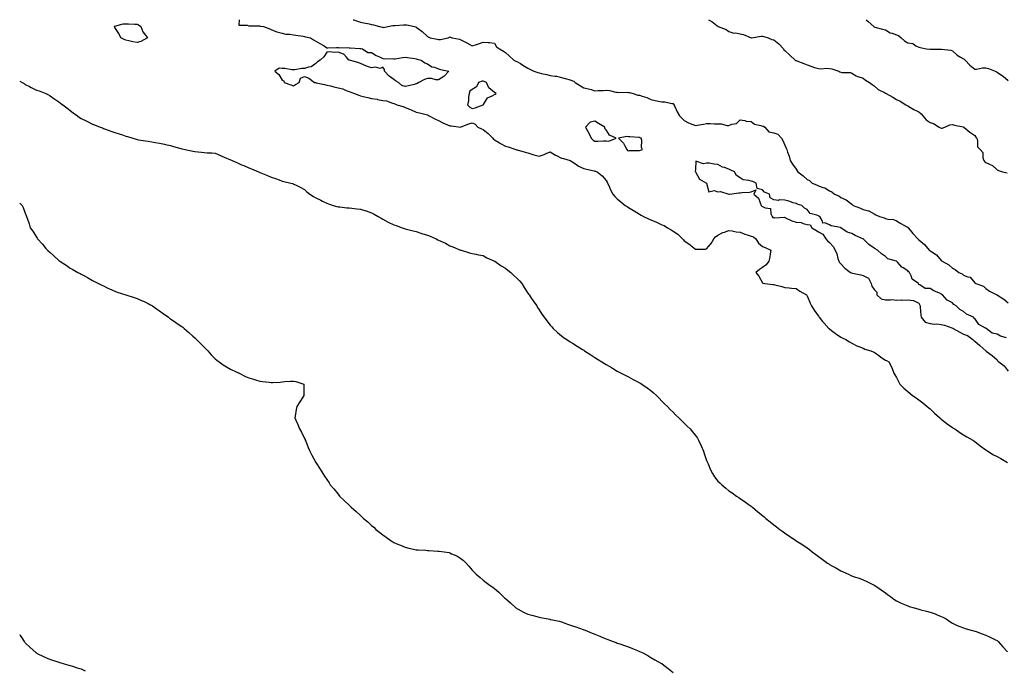
# Model space of a CAD drawing. Units: inches. Extents: x 865523 to 868163, y 7332218 to 7334858.
# Drawn here: x 865523 to 866405, y 7334277 to 7334858 of the extents above; entities that cross this region are included whole.
import ezdxf

# ---------------------------------------------------------------- set-up
doc = ezdxf.new("R2010")
doc.units = ezdxf.units.IN
doc.header["$MEASUREMENT"] = 0
doc.layers.add('Contour_86557332', color=7, linetype='Continuous', true_color=0xbf90e3)

msp = doc.modelspace()

# ---------------------------------------------------------------- linework, layer by layer
at = {"layer": 'Contour_86557332'}
for points in [[(865628.05, 7334837.72, 3394), (865624.42, 7334838.29, 3394), (865620.76, 7334839.21, 3394), (865618.05, 7334839.7, 3394), (865616.47, 7334840.34, 3394), (865613.6, 7334841.92, 3394), (865611.71, 7334845.58, 3394), (865608.05, 7334851.06, 3394), (865607.79, 7334851.67, 3394), (865607.65, 7334851.92, 3394), (865607.88, 7334852.09, 3394), (865608.05, 7334852.15, 3394), (865608.28, 7334852.15, 3394), (865615.78, 7334854.19, 3394), (865618.05, 7334854.21, 3394), (865620.37, 7334854.24, 3394), (865626.09, 7334853.88, 3394), (865628.05, 7334853.89, 3394), (865629.43, 7334853.3, 3394), (865631.33, 7334851.92, 3394), (865633.27, 7334847.14, 3394), (865635.78, 7334844.19, 3394), (865637.55, 7334841.92, 3394), (865631.42, 7334838.55, 3394)], [(865938.05, 7334781.82, 3394), (865938.08, 7334781.89, 3394), (865938.11, 7334781.92, 3394), (865938.27, 7334782.14, 3394), (865941.78, 7334788.19, 3394), (865946.02, 7334789.89, 3394), (865948.05, 7334791.11, 3394), (865948.67, 7334791.3, 3394), (865949.66, 7334791.92, 3394), (865948.61, 7334792.48, 3394), (865948.05, 7334792.96, 3394), (865943.06, 7334796.93, 3394), (865940.91, 7334801.92, 3394), (865938.89, 7334802.76, 3394), (865938.05, 7334803.03, 3394), (865937.02, 7334802.95, 3394), (865933.91, 7334801.92, 3394), (865931.89, 7334798.08, 3394), (865928.05, 7334795.67, 3394), (865925.97, 7334794, 3394), (865925.51, 7334791.92, 3394), (865924.9, 7334788.77, 3394), (865924.88, 7334785.09, 3394), (865923.89, 7334781.92, 3394), (865925.9, 7334779.78, 3394), (865928.05, 7334778.63, 3394), (865930.79, 7334779.19, 3394), (865937.92, 7334781.79, 3394)], [(866048.05, 7334749.64, 3394), (866050.49, 7334749.48, 3394), (866056.97, 7334751.92, 3394), (866050.96, 7334754.83, 3394), (866048.05, 7334759.5, 3394), (866046.85, 7334760.72, 3394), (866046.81, 7334761.92, 3394), (866041.22, 7334765.08, 3394), (866038.05, 7334767.33, 3394), (866033.76, 7334766.21, 3394), (866029.65, 7334761.92, 3394), (866031.4, 7334758.57, 3394), (866032.59, 7334756.46, 3394), (866034.58, 7334751.92, 3394), (866036.52, 7334750.39, 3394), (866038.05, 7334749.33, 3394), (866040.54, 7334749.42, 3394), (866045.68, 7334749.55, 3394)], [(866078.05, 7334741.09, 3394), (866078.78, 7334741.19, 3394), (866080.57, 7334741.92, 3394), (866079.72, 7334743.59, 3394), (866079.91, 7334750.06, 3394), (866079.45, 7334751.92, 3394), (866078.48, 7334752.35, 3394), (866078.05, 7334752.58, 3394), (866077.34, 7334752.63, 3394), (866069.33, 7334753.2, 3394), (866068.05, 7334753.29, 3394), (866066.52, 7334753.45, 3394), (866059.18, 7334751.92, 3394), (866063.72, 7334747.59, 3394), (866064.74, 7334745.23, 3394), (866066.59, 7334741.92, 3394), (866067.26, 7334741.13, 3394), (866068.05, 7334740.8, 3394), (866068.86, 7334741.11, 3394), (866077.01, 7334740.88, 3394)]]:
    msp.add_polyline3d(points, close=True, dxfattribs=at)
for points in [[(865719.44, 7334858, 3394), (865719.3, 7334853.17, 3394), (865726.8, 7334853.17, 3394), (865728.05, 7334852.54, 3394), (865728.62, 7334852.5, 3394), (865737.55, 7334852.42, 3394), (865738.05, 7334852.39, 3394), (865738.43, 7334852.3, 3394), (865741.19, 7334851.92, 3394), (865746.11, 7334849.99, 3394), (865748.05, 7334849.29, 3394), (865752.4, 7334847.57, 3394), (865753.24, 7334847.11, 3394), (865758.05, 7334845.97, 3394), (865761.33, 7334845.2, 3394), (865764.82, 7334845.15, 3394), (865768.05, 7334844.62, 3394), (865770.26, 7334844.13, 3394), (865776.67, 7334843.31, 3394), (865778.05, 7334843.04, 3394), (865778.95, 7334842.82, 3394), (865783.37, 7334841.92, 3394), (865786.11, 7334839.98, 3394), (865788.05, 7334838.91, 3394), (865792.46, 7334836.32, 3394), (865795.46, 7334834.51, 3394), (865798.05, 7334832.95, 3394), (865798.93, 7334832.8, 3394), (865806.71, 7334833.26, 3394), (865808.05, 7334833.11, 3394), (865809.12, 7334832.99, 3394), (865816.94, 7334833.03, 3394), (865818.05, 7334832.93, 3394), (865818.83, 7334832.7, 3394), (865827.65, 7334832.32, 3394), (865828.05, 7334832.24, 3394), (865828.31, 7334832.17, 3394), (865829.92, 7334831.92, 3394), (865834.69, 7334828.56, 3394), (865838.05, 7334828.65, 3394), (865842.1, 7334825.97, 3394), (865845.27, 7334824.69, 3394), (865848.05, 7334823.35, 3394), (865849.19, 7334823.06, 3394), (865856.79, 7334823.18, 3394), (865858.05, 7334822.97, 3394), (865859.2, 7334823.08, 3394), (865865.76, 7334824.21, 3394), (865868.05, 7334824.38, 3394), (865870.19, 7334824.05, 3394), (865876.82, 7334823.16, 3394), (865878.05, 7334822.97, 3394), (865878.84, 7334822.71, 3394), (865882.58, 7334821.92, 3394), (865885.68, 7334819.55, 3394), (865888.05, 7334818.51, 3394), (865892.09, 7334815.96, 3394), (865894.5, 7334815.47, 3394), (865898.05, 7334814.16, 3394), (865899.69, 7334813.57, 3394), (865907.17, 7334811.92, 3394), (865902.7, 7334807.27, 3394), (865898.05, 7334804.34, 3394), (865895.71, 7334804.26, 3394), (865891.66, 7334805.53, 3394), (865888.05, 7334805.48, 3394), (865885.42, 7334804.55, 3394), (865880.3, 7334801.92, 3394), (865879, 7334800.97, 3394), (865878.05, 7334800.55, 3394), (865876.24, 7334800.11, 3394), (865871.06, 7334798.91, 3394), (865868.05, 7334798.15, 3394), (865865.19, 7334799.06, 3394), (865862.1, 7334801.92, 3394), (865859.53, 7334803.4, 3394), (865858.05, 7334804.47, 3394), (865853.74, 7334807.6, 3394), (865849.7, 7334811.92, 3394), (865849.72, 7334813.59, 3394), (865848.05, 7334815.46, 3394), (865845.68, 7334814.29, 3394), (865841.56, 7334815.43, 3394), (865838.05, 7334814.89, 3394), (865833.53, 7334816.44, 3394), (865832.76, 7334816.63, 3394), (865828.05, 7334818.82, 3394), (865825.73, 7334819.6, 3394), (865818.22, 7334821.75, 3394), (865818.05, 7334821.8, 3394), (865817.96, 7334821.83, 3394), (865817.8, 7334821.92, 3394), (865815.55, 7334824.42, 3394), (865813.32, 7334827.19, 3394), (865812.77, 7334827.2, 3394), (865808.05, 7334828.93, 3394), (865804.77, 7334828.64, 3394), (865800.68, 7334829.29, 3394), (865798.05, 7334828.86, 3394), (865795.26, 7334824.71, 3394), (865792.07, 7334821.92, 3394), (865789.57, 7334820.4, 3394), (865788.05, 7334818.81, 3394), (865784.11, 7334815.86, 3394), (865781.67, 7334815.53, 3394), (865778.05, 7334814.24, 3394), (865775.75, 7334814.21, 3394), (865769.31, 7334813.18, 3394), (865768.05, 7334813.17, 3394), (865766.8, 7334813.17, 3394), (865760.37, 7334814.24, 3394), (865758.05, 7334814.26, 3394), (865755.41, 7334814.57, 3394), (865751.29, 7334811.92, 3394), (865755.09, 7334808.97, 3394), (865758.05, 7334803.85, 3394), (865759.5, 7334803.37, 3394), (865759.69, 7334801.92, 3394), (865765.73, 7334799.6, 3394), (865768.05, 7334798.85, 3394), (865769.99, 7334799.98, 3394), (865773.27, 7334801.92, 3394), (865774.28, 7334805.69, 3394), (865778.05, 7334807.28, 3394), (865781.89, 7334805.76, 3394), (865786.91, 7334801.92, 3394), (865787.83, 7334801.7, 3394), (865788.05, 7334801.69, 3394), (865788.35, 7334801.62, 3394), (865796.04, 7334799.91, 3394), (865798.05, 7334799.45, 3394), (865801.25, 7334798.72, 3394), (865804.19, 7334798.06, 3394), (865808.05, 7334797.18, 3394), (865812.27, 7334796.14, 3394), (865815.25, 7334794.72, 3394), (865818.05, 7334793.71, 3394), (865819.45, 7334793.32, 3394), (865822.78, 7334791.92, 3394), (865826.58, 7334790.46, 3394), (865828.05, 7334789.96, 3394), (865830.59, 7334789.38, 3394), (865834.55, 7334788.42, 3394), (865838.05, 7334787.65, 3394), (865842.93, 7334786.8, 3394), (865843.25, 7334786.72, 3394), (865848.05, 7334785.75, 3394), (865851.49, 7334785.36, 3394), (865856.67, 7334783.3, 3394), (865858.05, 7334783.02, 3394), (865858.96, 7334782.83, 3394), (865860.67, 7334781.92, 3394), (865866.36, 7334780.23, 3394), (865868.05, 7334779.59, 3394), (865871.95, 7334778.01, 3394), (865873.54, 7334777.41, 3394), (865878.05, 7334775.43, 3394), (865880.89, 7334774.76, 3394), (865886.84, 7334773.13, 3394), (865888.05, 7334772.83, 3394), (865888.71, 7334772.58, 3394), (865889.6, 7334771.92, 3394), (865895.23, 7334769.1, 3394), (865898.05, 7334767.72, 3394), (865901.74, 7334765.61, 3394), (865905.89, 7334764.08, 3394), (865908.05, 7334763.13, 3394), (865909.34, 7334763.21, 3394), (865917.98, 7334761.99, 3394), (865918.05, 7334762, 3394), (865918.17, 7334762.04, 3394), (865925.18, 7334764.79, 3394), (865928.05, 7334765.67, 3394), (865930.72, 7334764.59, 3394), (865933.26, 7334761.92, 3394), (865936.37, 7334760.24, 3394), (865938.05, 7334759.65, 3394), (865942.47, 7334756.34, 3394), (865946.47, 7334751.92, 3394), (865947.17, 7334751.04, 3394), (865948.05, 7334750.43, 3394), (865951.55, 7334748.41, 3394), (865953.42, 7334747.29, 3394), (865958.05, 7334744.98, 3394), (865960.44, 7334744.31, 3394), (865967.35, 7334741.92, 3394), (865967.82, 7334741.69, 3394), (865968.05, 7334741.58, 3394), (865968.51, 7334741.46, 3394), (865975.59, 7334739.46, 3394), (865978.05, 7334738.8, 3394), (865982.42, 7334737.55, 3394), (865983.37, 7334737.24, 3394), (865988.05, 7334736.03, 3394), (865992.65, 7334737.32, 3394), (865994.31, 7334738.18, 3394), (865998.05, 7334739.71, 3394), (866002.86, 7334736.73, 3394), (866003.52, 7334736.45, 3394), (866008.05, 7334734.25, 3394), (866009.92, 7334733.79, 3394), (866015.94, 7334731.92, 3394), (866017.36, 7334731.23, 3394), (866018.05, 7334730.89, 3394), (866021.83, 7334728.14, 3394), (866023.19, 7334727.06, 3394), (866028.05, 7334724.95, 3394), (866030.54, 7334724.41, 3394), (866037.23, 7334722.74, 3394), (866038.05, 7334722.55, 3394), (866038.59, 7334722.46, 3394), (866040.04, 7334721.92, 3394), (866044.55, 7334718.42, 3394), (866048.05, 7334714.16, 3394), (866048.93, 7334712.79, 3394), (866049.29, 7334711.92, 3394), (866050.38, 7334709.59, 3394), (866052.07, 7334705.94, 3394), (866053.98, 7334701.92, 3394), (866055.9, 7334699.77, 3394), (866058.05, 7334697.75, 3394), (866061.16, 7334695.03, 3394), (866065.2, 7334691.92, 3394), (866066.89, 7334690.76, 3394), (866068.05, 7334690.08, 3394), (866072.68, 7334687.29, 3394), (866073.14, 7334687.01, 3394), (866078.05, 7334684.02, 3394), (866079.39, 7334683.26, 3394), (866081.46, 7334681.92, 3394), (866086.07, 7334679.94, 3394), (866088.05, 7334679.03, 3394), (866093.04, 7334676.91, 3394), (866093.09, 7334676.88, 3394), (866098.05, 7334674.54, 3394), (866099.94, 7334673.81, 3394), (866103.09, 7334671.92, 3394), (866106.27, 7334670.14, 3394), (866108.05, 7334668.72, 3394), (866112.2, 7334666.08, 3394), (866116.48, 7334661.92, 3394), (866117.28, 7334661.15, 3394), (866118.05, 7334660.34, 3394), (866123.01, 7334656.88, 3394), (866123.55, 7334656.42, 3394), (866128.05, 7334652.7, 3394), (866128.91, 7334652.78, 3394), (866137.12, 7334652.85, 3394), (866138.05, 7334652.96, 3394), (866142.1, 7334657.87, 3394), (866144.58, 7334661.92, 3394), (866146.11, 7334663.86, 3394), (866148.05, 7334665.12, 3394), (866152.42, 7334667.55, 3394), (866154.04, 7334667.91, 3394), (866158.05, 7334669.34, 3394), (866160.9, 7334669.07, 3394), (866164.38, 7334668.25, 3394), (866168.05, 7334668, 3394), (866172.27, 7334666.14, 3394), (866174.26, 7334665.71, 3394), (866178.05, 7334664.49, 3394), (866180.03, 7334663.9, 3394), (866182.17, 7334661.92, 3394), (866184.32, 7334658.19, 3394), (866188.05, 7334655.06, 3394), (866190.44, 7334654.31, 3394), (866195.38, 7334651.92, 3394), (866194.82, 7334648.69, 3394), (866194.48, 7334645.49, 3394), (866193.7, 7334641.92, 3394), (866191.28, 7334638.69, 3394), (866188.05, 7334636.34, 3394), (866185.3, 7334634.67, 3394), (866182, 7334631.92, 3394), (866184.62, 7334628.49, 3394), (866188.05, 7334622.57, 3394), (866188.44, 7334622.31, 3394), (866190.13, 7334621.92, 3394), (866197.4, 7334621.28, 3394), (866198.05, 7334621.17, 3394), (866199.06, 7334620.91, 3394), (866205.39, 7334619.26, 3394), (866208.05, 7334618.55, 3394), (866211.81, 7334618.16, 3394), (866214.12, 7334617.99, 3394), (866218.05, 7334617.5, 3394), (866221.33, 7334615.2, 3394), (866227.4, 7334611.92, 3394), (866227.71, 7334611.58, 3394), (866228.05, 7334611.1, 3394), (866230.63, 7334604.5, 3394), (866231.98, 7334601.92, 3394), (866234.28, 7334598.15, 3394), (866238.05, 7334592.9, 3394), (866238.46, 7334592.33, 3394), (866238.88, 7334591.92, 3394), (866241.91, 7334588.06, 3394), (866242.9, 7334586.77, 3394), (866247.52, 7334581.92, 3394), (866247.81, 7334581.68, 3394), (866248.05, 7334581.49, 3394), (866249.85, 7334580.12, 3394), (866253.47, 7334577.34, 3394), (866258.05, 7334574.14, 3394), (866259.42, 7334573.29, 3394), (866262.72, 7334571.92, 3394), (866265.94, 7334569.81, 3394), (866268.05, 7334568.8, 3394), (866272.46, 7334566.32, 3394), (866274.28, 7334565.69, 3394), (866278.05, 7334564.08, 3394), (866279.54, 7334563.41, 3394), (866285.08, 7334561.92, 3394), (866287.08, 7334560.95, 3394), (866288.05, 7334560.56, 3394), (866293.01, 7334556.89, 3394), (866293.22, 7334556.75, 3394), (866298.05, 7334553.56, 3394), (866299.19, 7334553.06, 3394), (866301.04, 7334551.92, 3394), (866303.58, 7334547.45, 3394), (866304.03, 7334545.94, 3394), (866305.68, 7334541.92, 3394), (866306.6, 7334540.47, 3394), (866308.05, 7334537.99, 3394), (866310.01, 7334533.88, 3394), (866311.12, 7334531.92, 3394), (866314.61, 7334528.48, 3394), (866318.05, 7334525.53, 3394), (866319.95, 7334523.82, 3394), (866322.41, 7334521.92, 3394), (866325.77, 7334519.64, 3394), (866328.05, 7334518.1, 3394), (866331.48, 7334515.35, 3394), (866335.48, 7334511.92, 3394), (866336.94, 7334510.81, 3394), (866338.05, 7334509.99, 3394), (866342.17, 7334506.04, 3394), (866346.68, 7334501.92, 3394), (866347.38, 7334501.25, 3394), (866348.05, 7334500.73, 3394), (866352.96, 7334496.83, 3394), (866353.53, 7334496.44, 3394), (866358.05, 7334493.21, 3394), (866358.85, 7334492.72, 3394), (866360.25, 7334491.92, 3394), (866364.84, 7334488.71, 3394), (866368.05, 7334486.69, 3394), (866371.02, 7334484.89, 3394), (866376.25, 7334481.92, 3394), (866377.28, 7334481.15, 3394), (866378.05, 7334480.64, 3394), (866383.05, 7334476.92, 3394), (866388.05, 7334473.36, 3394), (866388.85, 7334472.73, 3394), (866389.91, 7334471.92, 3394), (866394.98, 7334468.85, 3394), (866398.05, 7334467.25, 3394), (866401.48, 7334465.35, 3394), (866407.35, 7334461.92, 3394)], [(865821.53, 7334858, 3393), (865822.17, 7334857.8, 3393), (865823.57, 7334857.44, 3393), (865828.05, 7334855.84, 3393), (865831.21, 7334855.07, 3393), (865835.76, 7334854.21, 3393), (865838.05, 7334853.7, 3393), (865839.63, 7334853.5, 3393), (865845.18, 7334851.92, 3393), (865847.5, 7334851.37, 3393), (865848.05, 7334851.23, 3393), (865848.84, 7334851.13, 3393), (865852.61, 7334851.92, 3393), (865857.21, 7334852.76, 3393), (865858.05, 7334852.8, 3393), (865859.03, 7334852.9, 3393), (865866.62, 7334853.35, 3393), (865868.05, 7334853.51, 3393), (865869.52, 7334853.39, 3393), (865876.41, 7334851.92, 3393), (865877.69, 7334851.56, 3393), (865878.05, 7334851.42, 3393), (865880.15, 7334849.82, 3393), (865883.49, 7334847.36, 3393), (865888.05, 7334843, 3393), (865888.72, 7334842.59, 3393), (865890.55, 7334841.92, 3393), (865896.82, 7334840.69, 3393), (865898.05, 7334840.31, 3393), (865899.63, 7334840.34, 3393), (865906.65, 7334841.92, 3393), (865907.67, 7334842.3, 3393), (865908.05, 7334842.74, 3393), (865908.55, 7334842.42, 3393), (865910.26, 7334841.92, 3393), (865916.68, 7334840.55, 3393), (865918.05, 7334839.89, 3393), (865922.16, 7334837.81, 3393), (865923.36, 7334837.23, 3393), (865928.05, 7334834.65, 3393), (865932.04, 7334835.9, 3393), (865933.65, 7334836.32, 3393), (865938.05, 7334837.99, 3393), (865942.44, 7334837.54, 3393), (865943.7, 7334837.56, 3393), (865948.05, 7334836.96, 3393), (865949.97, 7334833.84, 3393), (865952.7, 7334831.92, 3393), (865956.11, 7334829.98, 3393), (865958.05, 7334828.76, 3393), (865961.59, 7334825.46, 3393), (865965.5, 7334821.92, 3393), (865967.15, 7334821.02, 3393), (865968.05, 7334820.55, 3393), (865971.25, 7334818.72, 3393), (865973.56, 7334817.43, 3393), (865978.05, 7334814.69, 3393), (865979.88, 7334813.75, 3393), (865983.18, 7334811.92, 3393), (865986.89, 7334810.75, 3393), (865988.05, 7334810.39, 3393), (865990.04, 7334809.93, 3393), (865995.1, 7334808.97, 3393), (865998.05, 7334808.2, 3393), (866002.5, 7334807.47, 3393), (866003.6, 7334807.47, 3393), (866008.05, 7334806.37, 3393), (866011.45, 7334805.32, 3393), (866015.86, 7334804.12, 3393), (866018.05, 7334803.47, 3393), (866019.09, 7334802.96, 3393), (866020.19, 7334801.92, 3393), (866024.97, 7334798.84, 3393), (866028.05, 7334797.1, 3393), (866032.28, 7334796.15, 3393), (866034.55, 7334795.43, 3393), (866038.05, 7334794.5, 3393), (866040.82, 7334794.69, 3393), (866045.28, 7334794.69, 3393), (866048.05, 7334794.91, 3393), (866050.93, 7334794.8, 3393), (866056.8, 7334793.17, 3393), (866058.05, 7334793.09, 3393), (866059.01, 7334792.88, 3393), (866066.77, 7334793.2, 3393), (866068.05, 7334793.01, 3393), (866069.05, 7334792.92, 3393), (866072.12, 7334791.92, 3393), (866076.58, 7334790.45, 3393), (866078.05, 7334790.45, 3393), (866080.43, 7334789.54, 3393), (866084.46, 7334788.33, 3393), (866088.05, 7334786.55, 3393), (866091.83, 7334785.69, 3393), (866094.79, 7334785.18, 3393), (866098.05, 7334784.51, 3393), (866100.63, 7334784.5, 3393), (866106.98, 7334782.98, 3393), (866108.05, 7334782.98, 3393), (866108.59, 7334782.46, 3393), (866108.79, 7334781.92, 3393), (866109.49, 7334780.48, 3393), (866111.74, 7334775.61, 3393), (866113.72, 7334771.92, 3393), (866115.93, 7334769.81, 3393), (866118.05, 7334767.77, 3393), (866121.77, 7334765.64, 3393), (866125.58, 7334764.39, 3393), (866128.05, 7334763.36, 3393), (866129.79, 7334763.66, 3393), (866135.35, 7334764.62, 3393), (866138.05, 7334765.08, 3393), (866141.27, 7334765.14, 3393), (866145.08, 7334764.88, 3393), (866148.05, 7334764.95, 3393), (866151.05, 7334764.92, 3393), (866156.48, 7334763.49, 3393), (866158.05, 7334763.46, 3393), (866160.66, 7334764.53, 3393), (866164.78, 7334765.19, 3393), (866168.05, 7334768.43, 3393), (866172.1, 7334767.87, 3393), (866173.45, 7334767.32, 3393), (866178.05, 7334766.94, 3393), (866180.78, 7334764.65, 3393), (866186.62, 7334763.36, 3393), (866188.05, 7334762.76, 3393), (866188.84, 7334762.71, 3393), (866190.06, 7334761.92, 3393), (866193.86, 7334757.74, 3393), (866198.05, 7334756.95, 3393), (866201.82, 7334755.69, 3393), (866205.06, 7334751.92, 3393), (866206.2, 7334750.07, 3393), (866208.05, 7334745.92, 3393), (866209.16, 7334743.03, 3393), (866209.74, 7334741.92, 3393), (866210.46, 7334739.51, 3393), (866212, 7334735.87, 3393), (866212.84, 7334731.92, 3393), (866214.82, 7334728.69, 3393), (866218.05, 7334724.38, 3393), (866219.1, 7334722.96, 3393), (866219.72, 7334721.92, 3393), (866224.42, 7334718.29, 3393), (866228.05, 7334715.18, 3393), (866230.2, 7334714.07, 3393), (866232.55, 7334711.92, 3393), (866236.49, 7334710.36, 3393), (866238.05, 7334709.48, 3393), (866241.96, 7334708.01, 3393), (866243.78, 7334707.65, 3393), (866248.05, 7334704.78, 3393), (866250.23, 7334704.1, 3393), (866252.37, 7334701.92, 3393), (866256.45, 7334700.32, 3393), (866258.05, 7334699.04, 3393), (866263.02, 7334696.95, 3393), (866263.07, 7334696.94, 3393), (866268.05, 7334692.97, 3393), (866268.64, 7334692.51, 3393), (866269.16, 7334691.92, 3393), (866275.67, 7334689.54, 3393), (866278.05, 7334688.33, 3393), (866282.96, 7334687.01, 3393), (866283.13, 7334687, 3393), (866288.05, 7334684.3, 3393), (866289.64, 7334683.51, 3393), (866292.75, 7334681.92, 3393), (866296.96, 7334680.83, 3393), (866298.05, 7334680.25, 3393), (866300.35, 7334679.62, 3393), (866305.35, 7334679.22, 3393), (866308.05, 7334677.96, 3393), (866311.83, 7334675.7, 3393), (866317.17, 7334672.79, 3393), (866318.05, 7334672.31, 3393), (866318.26, 7334672.13, 3393), (866318.48, 7334671.92, 3393), (866320.31, 7334669.65, 3393), (866322.75, 7334666.62, 3393), (866327, 7334661.92, 3393), (866327.65, 7334661.52, 3393), (866328.05, 7334661.02, 3393), (866332.99, 7334656.87, 3393), (866337.26, 7334651.92, 3393), (866337.76, 7334651.63, 3393), (866338.05, 7334651.37, 3393), (866339.73, 7334650.24, 3393), (866343.94, 7334647.81, 3393), (866348.05, 7334642.73, 3393), (866348.45, 7334642.32, 3393), (866348.77, 7334641.92, 3393), (866354.73, 7334638.6, 3393), (866358.05, 7334635.74, 3393), (866360.69, 7334634.56, 3393), (866363.81, 7334631.92, 3393), (866366.75, 7334630.63, 3393), (866368.05, 7334629.6, 3393), (866372.03, 7334627.94, 3393), (866373.83, 7334627.7, 3393), (866378.05, 7334622.57, 3393), (866378.4, 7334622.27, 3393), (866378.99, 7334621.92, 3393), (866385.82, 7334619.69, 3393), (866388.05, 7334617.44, 3393), (866391.37, 7334615.25, 3393), (866397.82, 7334611.92, 3393), (866398, 7334611.87, 3393), (866398.05, 7334611.83, 3393), (866398.31, 7334611.66, 3393), (866404.2, 7334608.07, 3393), (866408.05, 7334604.72, 3393)], [(866139.66, 7334858, 3392), (866142.58, 7334856.45, 3392), (866147.22, 7334852.76, 3392), (866148.05, 7334852.13, 3392), (866148.16, 7334852.03, 3392), (866148.33, 7334851.92, 3392), (866155.4, 7334849.27, 3392), (866158.05, 7334847.35, 3392), (866162.24, 7334846.11, 3392), (866163.81, 7334846.16, 3392), (866168.05, 7334845.41, 3392), (866171.02, 7334844.89, 3392), (866177.94, 7334841.92, 3392), (866178.01, 7334841.88, 3392), (866178.05, 7334841.87, 3392), (866178.1, 7334841.87, 3392), (866178.35, 7334841.92, 3392), (866186.72, 7334843.25, 3392), (866188.05, 7334843.18, 3392), (866189.18, 7334843.05, 3392), (866193.15, 7334841.92, 3392), (866196.55, 7334840.42, 3392), (866198.05, 7334840.05, 3392), (866202.58, 7334836.45, 3392), (866206.83, 7334831.92, 3392), (866207.25, 7334831.12, 3392), (866208.05, 7334830.53, 3392), (866212.47, 7334826.34, 3392), (866217.31, 7334821.92, 3392), (866217.71, 7334821.58, 3392), (866218.05, 7334821.45, 3392), (866218.83, 7334821.13, 3392), (866224.99, 7334818.86, 3392), (866228.05, 7334817.49, 3392), (866232.14, 7334816.01, 3392), (866234.59, 7334815.38, 3392), (866238.05, 7334814.31, 3392), (866240.3, 7334814.17, 3392), (866245.45, 7334814.52, 3392), (866248.05, 7334814.39, 3392), (866250.1, 7334813.97, 3392), (866256.33, 7334811.92, 3392), (866257.39, 7334811.26, 3392), (866258.05, 7334811.11, 3392), (866259.19, 7334810.78, 3392), (866266.95, 7334810.83, 3392), (866268.05, 7334810.07, 3392), (866272.05, 7334807.92, 3392), (866273.26, 7334807.13, 3392), (866278.05, 7334805.65, 3392), (866280.16, 7334804.03, 3392), (866283.86, 7334801.92, 3392), (866286.21, 7334800.08, 3392), (866288.05, 7334798.8, 3392), (866291.64, 7334795.51, 3392), (866297.16, 7334792.81, 3392), (866298.05, 7334792.29, 3392), (866298.31, 7334792.18, 3392), (866298.85, 7334791.92, 3392), (866304.76, 7334788.63, 3392), (866308.05, 7334786.67, 3392), (866311.35, 7334785.23, 3392), (866316.25, 7334781.92, 3392), (866317.45, 7334781.32, 3392), (866318.05, 7334780.87, 3392), (866320.48, 7334779.49, 3392), (866323.66, 7334777.54, 3392), (866328.05, 7334775.54, 3392), (866330.07, 7334773.94, 3392), (866331.58, 7334771.92, 3392), (866334.58, 7334768.44, 3392), (866338.05, 7334766, 3392), (866341.29, 7334765.16, 3392), (866346.09, 7334761.92, 3392), (866347.34, 7334761.21, 3392), (866348.05, 7334761.06, 3392), (866348.9, 7334761.07, 3392), (866351.16, 7334761.92, 3392), (866355.92, 7334764.05, 3392), (866358.05, 7334764.29, 3392), (866359.91, 7334763.78, 3392), (866367.85, 7334762.12, 3392), (866368.05, 7334762.07, 3392), (866368.14, 7334762.01, 3392), (866368.29, 7334761.92, 3392), (866373.57, 7334757.44, 3392), (866378.05, 7334754.45, 3392), (866379.12, 7334752.98, 3392), (866379.85, 7334751.92, 3392), (866380.68, 7334749.29, 3392), (866380.45, 7334744.32, 3392), (866382.89, 7334741.92, 3392), (866385.21, 7334739.08, 3392), (866385.46, 7334734.51, 3392), (866386.33, 7334731.92, 3392), (866387.1, 7334730.97, 3392), (866388.05, 7334730.41, 3392), (866391.23, 7334728.74, 3392), (866393.86, 7334727.73, 3392), (866398.05, 7334723.65, 3392), (866399.35, 7334723.22, 3392), (866402.97, 7334721.92, 3392), (866407.16, 7334721.03, 3392)], [(866280.76, 7334858, 3391), (866282.56, 7334856.43, 3391), (866287.66, 7334851.92, 3391), (866287.84, 7334851.71, 3391), (866288.05, 7334851.58, 3391), (866288.52, 7334851.45, 3391), (866295.59, 7334849.46, 3391), (866298.05, 7334848.81, 3391), (866302.37, 7334846.24, 3391), (866304.11, 7334845.86, 3391), (866308.05, 7334844.41, 3391), (866309.87, 7334843.74, 3391), (866312.26, 7334841.92, 3391), (866315.1, 7334838.97, 3391), (866318.05, 7334837.34, 3391), (866322.73, 7334836.6, 3391), (866325.24, 7334834.72, 3391), (866328.05, 7334833.36, 3391), (866329.13, 7334833, 3391), (866334.92, 7334831.92, 3391), (866337.82, 7334831.69, 3391), (866338.05, 7334831.66, 3391), (866338.32, 7334831.65, 3391), (866347.84, 7334831.71, 3391), (866348.05, 7334831.7, 3391), (866348.36, 7334831.61, 3391), (866356.79, 7334830.66, 3391), (866358.05, 7334830.1, 3391), (866362.43, 7334826.3, 3391), (866365.33, 7334824.64, 3391), (866368.05, 7334822.92, 3391), (866368.72, 7334822.59, 3391), (866369.39, 7334821.92, 3391), (866373.58, 7334817.45, 3391), (866378.05, 7334813.61, 3391), (866379.79, 7334813.66, 3391), (866385.1, 7334814.87, 3391), (866388.05, 7334814.93, 3391), (866390.48, 7334814.35, 3391), (866396.33, 7334811.92, 3391), (866397.49, 7334811.36, 3391), (866398.05, 7334811.22, 3391), (866400.28, 7334809.69, 3391), (866403.64, 7334807.51, 3391), (866408.05, 7334803.55, 3391)], [(865523, 7334803.09, 3395), (865525.23, 7334801.92, 3395), (865526.97, 7334800.84, 3395), (865528.05, 7334800.17, 3395), (865531.82, 7334798.15, 3395), (865533.39, 7334797.26, 3395), (865538.05, 7334795.12, 3395), (865540.44, 7334794.31, 3395), (865546.55, 7334791.92, 3395), (865547.56, 7334791.43, 3395), (865548.05, 7334791.18, 3395), (865550.21, 7334789.76, 3395), (865553.65, 7334787.52, 3395), (865558.05, 7334784.42, 3395), (865559.53, 7334783.39, 3395), (865561.69, 7334781.92, 3395), (865565.26, 7334779.13, 3395), (865568.05, 7334776.92, 3395), (865570.95, 7334774.83, 3395), (865574.89, 7334771.92, 3395), (865576.68, 7334770.55, 3395), (865578.05, 7334769.51, 3395), (865582.51, 7334767.46, 3395), (865583.26, 7334767.13, 3395), (865588.05, 7334764.68, 3395), (865590.06, 7334763.94, 3395), (865595.19, 7334761.92, 3395), (865597.27, 7334761.14, 3395), (865598.05, 7334760.79, 3395), (865599.8, 7334760.17, 3395), (865604.56, 7334758.43, 3395), (865608.05, 7334757.23, 3395), (865611.96, 7334755.83, 3395), (865615.03, 7334754.94, 3395), (865618.05, 7334753.96, 3395), (865619.52, 7334753.39, 3395), (865624.41, 7334751.92, 3395), (865627.17, 7334751.04, 3395), (865628.05, 7334750.76, 3395), (865629.4, 7334750.57, 3395), (865635.75, 7334749.62, 3395), (865638.05, 7334749.28, 3395), (865641.2, 7334748.77, 3395), (865644.26, 7334748.13, 3395), (865648.05, 7334747.63, 3395), (865652.72, 7334746.59, 3395), (865653.48, 7334746.49, 3395), (865658.05, 7334745.61, 3395), (865660.8, 7334744.66, 3395), (865667.26, 7334742.71, 3395), (865668.05, 7334742.46, 3395), (865668.51, 7334742.38, 3395), (865671.18, 7334741.92, 3395), (865676.85, 7334740.72, 3395), (865678.05, 7334740.47, 3395), (865679.74, 7334740.24, 3395), (865685.68, 7334739.55, 3395), (865688.05, 7334739.18, 3395), (865690.99, 7334738.99, 3395), (865694.98, 7334738.85, 3395), (865698.05, 7334738.61, 3395), (865702.69, 7334736.55, 3395), (865704.01, 7334735.96, 3395), (865708.05, 7334734.15, 3395), (865709.57, 7334733.44, 3395), (865713.15, 7334731.92, 3395), (865716.57, 7334730.44, 3395), (865718.05, 7334729.83, 3395), (865721.7, 7334728.27, 3395), (865723.58, 7334727.45, 3395), (865728.05, 7334725.59, 3395), (865730.69, 7334724.56, 3395), (865736.73, 7334721.92, 3395), (865737.68, 7334721.55, 3395), (865738.05, 7334721.41, 3395), (865738.93, 7334721.04, 3395), (865744.84, 7334718.71, 3395), (865748.05, 7334717.27, 3395), (865752.07, 7334715.94, 3395), (865755.27, 7334714.7, 3395), (865758.05, 7334713.71, 3395), (865759.52, 7334713.39, 3395), (865765.71, 7334711.92, 3395), (865767.47, 7334711.34, 3395), (865768.05, 7334711.02, 3395), (865769.81, 7334710.16, 3395), (865774.23, 7334708.1, 3395), (865778.05, 7334706.04, 3395), (865780.07, 7334703.94, 3395), (865782.62, 7334701.92, 3395), (865786.04, 7334699.91, 3395), (865788.05, 7334698.71, 3395), (865792.57, 7334696.44, 3395), (865794.23, 7334695.74, 3395), (865798.05, 7334694.01, 3395), (865799.53, 7334693.4, 3395), (865803.61, 7334691.92, 3395), (865806.96, 7334690.83, 3395), (865808.05, 7334690.51, 3395), (865809.5, 7334690.47, 3395), (865815.99, 7334689.86, 3395), (865818.05, 7334689.81, 3395), (865820.44, 7334689.53, 3395), (865824.98, 7334688.85, 3395), (865828.05, 7334688.53, 3395), (865833.03, 7334686.91, 3395), (865833.08, 7334686.89, 3395), (865838.05, 7334685.38, 3395), (865840.29, 7334684.16, 3395), (865844.05, 7334681.92, 3395), (865846.49, 7334680.36, 3395), (865848.05, 7334679.5, 3395), (865853.05, 7334676.92, 3395), (865858.05, 7334674.56, 3395), (865859.98, 7334673.85, 3395), (865865.45, 7334671.92, 3395), (865867.34, 7334671.21, 3395), (865868.05, 7334670.94, 3395), (865869.36, 7334670.61, 3395), (865875.35, 7334669.22, 3395), (865878.05, 7334668.47, 3395), (865882.98, 7334666.85, 3395), (865883.19, 7334666.78, 3395), (865888.05, 7334665.13, 3395), (865890.37, 7334664.24, 3395), (865895.79, 7334661.92, 3395), (865897.35, 7334661.22, 3395), (865898.05, 7334660.85, 3395), (865900.18, 7334659.79, 3395), (865904.14, 7334658.01, 3395), (865908.05, 7334655.66, 3395), (865910.86, 7334654.72, 3395), (865917.71, 7334651.92, 3395), (865917.95, 7334651.82, 3395), (865918.05, 7334651.76, 3395), (865918.27, 7334651.7, 3395), (865925.58, 7334649.45, 3395), (865928.05, 7334648.74, 3395), (865931.83, 7334648.14, 3395), (865933.74, 7334647.6, 3395), (865938.05, 7334647.05, 3395), (865941.22, 7334645.09, 3395), (865947.65, 7334642.32, 3395), (865948.05, 7334642.13, 3395), (865948.18, 7334642.05, 3395), (865948.42, 7334641.92, 3395), (865954.09, 7334637.96, 3395), (865958.05, 7334635.73, 3395), (865960.15, 7334634.02, 3395), (865962.84, 7334631.92, 3395), (865965.39, 7334629.26, 3395), (865968.05, 7334626.72, 3395), (865970.44, 7334624.31, 3395), (865972.48, 7334621.92, 3395), (865974.62, 7334618.49, 3395), (865978.05, 7334613.39, 3395), (865978.67, 7334612.54, 3395), (865979.12, 7334611.92, 3395), (865981.38, 7334608.59, 3395), (865982.73, 7334606.6, 3395), (865985.99, 7334601.92, 3395), (865986.74, 7334600.61, 3395), (865988.05, 7334598.43, 3395), (865990.62, 7334594.49, 3395), (865992.58, 7334591.92, 3395), (865994.82, 7334588.69, 3395), (865998.05, 7334584.63, 3395), (865999.32, 7334583.19, 3395), (866000.68, 7334581.92, 3395), (866004.38, 7334578.25, 3395), (866008.05, 7334575.32, 3395), (866009.96, 7334573.83, 3395), (866012.92, 7334571.92, 3395), (866015.91, 7334569.79, 3395), (866018.05, 7334568.54, 3395), (866022.08, 7334565.95, 3395), (866026.96, 7334563.01, 3395), (866028.05, 7334562.34, 3395), (866028.3, 7334562.17, 3395), (866028.67, 7334561.92, 3395), (866034.29, 7334558.17, 3395), (866038.05, 7334555.9, 3395), (866040.41, 7334554.28, 3395), (866044.07, 7334551.92, 3395), (866046.56, 7334550.44, 3395), (866048.05, 7334549.58, 3395), (866052.87, 7334546.74, 3395), (866053.72, 7334546.25, 3395), (866058.05, 7334543.74, 3395), (866059.23, 7334543.1, 3395), (866061.47, 7334541.92, 3395), (866065.82, 7334539.69, 3395), (866068.05, 7334538.47, 3395), (866072.35, 7334536.22, 3395), (866075.33, 7334534.64, 3395), (866078.05, 7334533.21, 3395), (866078.88, 7334532.75, 3395), (866080.16, 7334531.92, 3395), (866084.81, 7334528.68, 3395), (866088.05, 7334526.29, 3395), (866090.42, 7334524.29, 3395), (866093.03, 7334521.92, 3395), (866095.44, 7334519.31, 3395), (866098.05, 7334516.8, 3395), (866100.45, 7334514.32, 3395), (866103, 7334511.92, 3395), (866105.41, 7334509.28, 3395), (866108.05, 7334506.87, 3395), (866110.51, 7334504.39, 3395), (866113.17, 7334501.92, 3395), (866115.51, 7334499.38, 3395), (866118.05, 7334496.97, 3395), (866120.67, 7334494.54, 3395), (866123.34, 7334491.92, 3395), (866125.43, 7334489.3, 3395), (866128.05, 7334485.99, 3395), (866129.74, 7334483.61, 3395), (866130.81, 7334481.92, 3395), (866133.05, 7334476.92, 3395), (866135.25, 7334471.92, 3395), (866135.94, 7334469.81, 3395), (866138.05, 7334463.84, 3395), (866138.53, 7334462.4, 3395), (866138.72, 7334461.92, 3395), (866139.3, 7334460.67, 3395), (866141.51, 7334455.38, 3395), (866143.42, 7334451.92, 3395), (866145.19, 7334449.06, 3395), (866148.05, 7334445.33, 3395), (866149.73, 7334443.6, 3395), (866151.65, 7334441.92, 3395), (866155.15, 7334439.02, 3395), (866158.05, 7334436.69, 3395), (866160.81, 7334434.68, 3395), (866164.75, 7334431.92, 3395), (866166.75, 7334430.62, 3395), (866168.05, 7334429.82, 3395), (866172.71, 7334426.57, 3395), (866175.22, 7334424.75, 3395), (866178.05, 7334422.71, 3395), (866178.47, 7334422.34, 3395), (866178.95, 7334421.92, 3395), (866183.95, 7334417.82, 3395), (866188.05, 7334414.63, 3395), (866189.44, 7334413.31, 3395), (866190.93, 7334411.92, 3395), (866194.85, 7334408.72, 3395), (866198.05, 7334406.13, 3395), (866200.45, 7334404.32, 3395), (866203.45, 7334401.92, 3395), (866206.17, 7334400.04, 3395), (866208.05, 7334398.76, 3395), (866212.18, 7334396.05, 3395), (866217.91, 7334392.06, 3395), (866218.05, 7334391.96, 3395), (866218.11, 7334391.92, 3395), (866224.25, 7334388.12, 3395), (866228.05, 7334385.57, 3395), (866230.09, 7334383.96, 3395), (866232.59, 7334381.92, 3395), (866235.73, 7334379.61, 3395), (866238.05, 7334377.91, 3395), (866241.51, 7334375.38, 3395), (866246.34, 7334371.92, 3395), (866247.36, 7334371.23, 3395), (866248.05, 7334370.76, 3395), (866250.76, 7334369.21, 3395), (866253.67, 7334367.54, 3395), (866258.05, 7334365.05, 3395), (866260.21, 7334364.08, 3395), (866264.97, 7334361.92, 3395), (866267.1, 7334360.97, 3395), (866268.05, 7334360.54, 3395), (866270.22, 7334359.75, 3395), (866274.45, 7334358.32, 3395), (866278.05, 7334356.92, 3395), (866281.54, 7334355.41, 3395), (866287.38, 7334352.59, 3395), (866288.05, 7334352.29, 3395), (866288.27, 7334352.14, 3395), (866288.59, 7334351.92, 3395), (866294.16, 7334348.03, 3395), (866298.05, 7334345.32, 3395), (866299.91, 7334343.78, 3395), (866302.53, 7334341.92, 3395), (866305.77, 7334339.63, 3395), (866308.05, 7334338.26, 3395), (866312.19, 7334336.06, 3395), (866315.1, 7334334.87, 3395), (866318.05, 7334333.55, 3395), (866319.28, 7334333.15, 3395), (866323.89, 7334331.92, 3395), (866327.12, 7334330.99, 3395), (866328.05, 7334330.71, 3395), (866329.75, 7334330.22, 3395), (866335, 7334328.87, 3395), (866338.05, 7334327.93, 3395), (866342.52, 7334326.39, 3395), (866344.33, 7334325.64, 3395), (866348.05, 7334324.21, 3395), (866349.57, 7334323.44, 3395), (866352.38, 7334321.92, 3395), (866355.81, 7334319.68, 3395), (866358.05, 7334318.3, 3395), (866362.29, 7334316.16, 3395), (866364.67, 7334315.3, 3395), (866368.05, 7334313.9, 3395), (866369.45, 7334313.33, 3395), (866374.9, 7334311.92, 3395), (866377.35, 7334311.22, 3395), (866378.05, 7334311.07, 3395), (866379.37, 7334310.6, 3395), (866384.74, 7334308.61, 3395), (866388.05, 7334307.56, 3395), (866391.75, 7334305.62, 3395), (866396.8, 7334303.17, 3395), (866398.05, 7334302.55, 3395), (866398.43, 7334302.3, 3395), (866399, 7334301.92, 3395), (866403.29, 7334297.15, 3395), (866407.55, 7334292.42, 3395)], [(866406.62, 7334573.35, 3394), (866401.14, 7334575.01, 3394), (866398.05, 7334576.72, 3394), (866393.7, 7334577.57, 3394), (866388.21, 7334581.92, 3394), (866388.1, 7334581.97, 3394), (866388.05, 7334582.02, 3394), (866387.75, 7334582.22, 3394), (866381.59, 7334585.46, 3394), (866378.05, 7334590.71, 3394), (866377.26, 7334591.13, 3394), (866377.07, 7334591.92, 3394), (866370.73, 7334594.6, 3394), (866368.05, 7334596.92, 3394), (866364.77, 7334598.64, 3394), (866361.58, 7334601.92, 3394), (866359.33, 7334603.19, 3394), (866358.05, 7334604.59, 3394), (866353.38, 7334607.25, 3394), (866349.07, 7334611.92, 3394), (866348.43, 7334612.3, 3394), (866348.05, 7334612.69, 3394), (866346.61, 7334613.36, 3394), (866341.51, 7334615.38, 3394), (866338.05, 7334617.47, 3394), (866333.71, 7334617.58, 3394), (866328.99, 7334620.98, 3394), (866328.05, 7334621.12, 3394), (866327.82, 7334621.69, 3394), (866327.74, 7334621.92, 3394), (866322.11, 7334625.99, 3394), (866321.22, 7334628.75, 3394), (866319.54, 7334631.92, 3394), (866318.74, 7334632.61, 3394), (866318.05, 7334633.34, 3394), (866314.06, 7334635.9, 3394), (866312.75, 7334636.62, 3394), (866308.85, 7334641.12, 3394), (866308.13, 7334641.92, 3394), (866308.08, 7334641.95, 3394), (866308.05, 7334641.97, 3394), (866307.95, 7334642.02, 3394), (866300.3, 7334644.17, 3394), (866298.05, 7334646.08, 3394), (866294.56, 7334648.43, 3394), (866290.96, 7334651.92, 3394), (866289.02, 7334652.89, 3394), (866288.05, 7334653.66, 3394), (866283.14, 7334657, 3394), (866278.14, 7334661.92, 3394), (866278.05, 7334661.97, 3394), (866277.95, 7334662.02, 3394), (866271.03, 7334664.9, 3394), (866268.05, 7334666.69, 3394), (866263.95, 7334667.82, 3394), (866258.15, 7334671.92, 3394), (866258.07, 7334671.94, 3394), (866258.05, 7334671.96, 3394), (866257.99, 7334671.98, 3394), (866249.62, 7334673.49, 3394), (866248.05, 7334674.53, 3394), (866243.77, 7334676.2, 3394), (866242.13, 7334676, 3394), (866241.58, 7334678.38, 3394), (866239.3, 7334681.92, 3394), (866238.47, 7334682.34, 3394), (866238.05, 7334682.61, 3394), (866236.73, 7334683.24, 3394), (866230.74, 7334684.61, 3394), (866228.05, 7334688.28, 3394), (866225.59, 7334689.46, 3394), (866223.4, 7334691.92, 3394), (866219.09, 7334692.96, 3394), (866218.05, 7334693.58, 3394), (866215.65, 7334694.32, 3394), (866211.71, 7334695.58, 3394), (866208.05, 7334696.69, 3394), (866203.17, 7334696.8, 3394), (866202.51, 7334696.38, 3394), (866198.05, 7334696.86, 3394), (866194.9, 7334698.77, 3394), (866194.45, 7334701.92, 3394), (866189.94, 7334703.81, 3394), (866188.05, 7334705.84, 3394), (866183.27, 7334707.14, 3394), (866182.28, 7334711.92, 3394), (866179.27, 7334713.14, 3394), (866178.05, 7334713.55, 3394), (866175.67, 7334714.3, 3394), (866170.88, 7334714.75, 3394), (866168.05, 7334716.47, 3394), (866164.63, 7334718.5, 3394), (866162.96, 7334721.92, 3394), (866159.67, 7334723.54, 3394), (866158.05, 7334724.42, 3394), (866154.16, 7334725.81, 3394), (866152.34, 7334726.21, 3394), (866148.05, 7334728.59, 3394), (866144.89, 7334728.76, 3394), (866140.29, 7334729.68, 3394), (866138.05, 7334729.82, 3394), (866135.08, 7334728.95, 3394), (866128.37, 7334731.6, 3394), (866128.05, 7334723.92, 3394), (866127.67, 7334722.31, 3394), (866127.95, 7334721.92, 3394), (866128.01, 7334721.88, 3394), (866128.05, 7334721.84, 3394), (866131.54, 7334715.41, 3394), (866138.05, 7334711.92, 3394), (866140.1, 7334703.97, 3394), (866144.83, 7334705.14, 3394), (866148.05, 7334704.1, 3394), (866150.31, 7334704.18, 3394), (866157.9, 7334701.92, 3394), (866157.99, 7334701.86, 3394), (866158.05, 7334701.87, 3394), (866158.1, 7334701.87, 3394), (866158.56, 7334701.92, 3394), (866166.92, 7334703.05, 3394), (866168.05, 7334703.25, 3394), (866169.61, 7334703.48, 3394), (866176.31, 7334703.66, 3394), (866178.05, 7334703.98, 3394), (866182.07, 7334705.94, 3394), (866180.33, 7334701.92, 3394), (866184.53, 7334698.4, 3394), (866185.85, 7334694.12, 3394), (866186.97, 7334691.92, 3394), (866187.41, 7334691.28, 3394), (866188.05, 7334690.88, 3394), (866190.31, 7334689.66, 3394), (866195.16, 7334689.03, 3394), (866195.55, 7334684.42, 3394), (866196.82, 7334681.92, 3394), (866197.27, 7334681.14, 3394), (866198.05, 7334680.92, 3394), (866199.24, 7334680.73, 3394), (866207.44, 7334681.31, 3394), (866208.05, 7334681.15, 3394), (866209.35, 7334680.62, 3394), (866214.18, 7334678.05, 3394), (866218.05, 7334677.03, 3394), (866222.58, 7334676.45, 3394), (866224.35, 7334675.63, 3394), (866228.05, 7334674.75, 3394), (866230.63, 7334674.49, 3394), (866232.15, 7334671.92, 3394), (866235.72, 7334669.59, 3394), (866238.05, 7334668.31, 3394), (866242.19, 7334666.06, 3394), (866244.64, 7334661.92, 3394), (866246.18, 7334660.05, 3394), (866248.05, 7334658.85, 3394), (866251.37, 7334655.24, 3394), (866253.22, 7334651.92, 3394), (866254.64, 7334648.52, 3394), (866255.57, 7334644.41, 3394), (866256.35, 7334641.92, 3394), (866256.94, 7334640.81, 3394), (866258.05, 7334639.5, 3394), (866261.85, 7334635.72, 3394), (866266.96, 7334631.92, 3394), (866267.64, 7334631.51, 3394), (866268.73, 7334631.24, 3394), (866276.03, 7334629.9, 3394), (866278.05, 7334629.3, 3394), (866282.97, 7334626.85, 3394), (866285.28, 7334621.92, 3394), (866285.81, 7334619.68, 3394), (866288.05, 7334616.8, 3394), (866290.32, 7334614.19, 3394), (866290.54, 7334611.92, 3394), (866294.39, 7334608.26, 3394), (866298.05, 7334607.53, 3394), (866302.65, 7334607.32, 3394), (866303.84, 7334607.71, 3394), (866308.05, 7334607.26, 3394), (866312.58, 7334607.39, 3394), (866313.39, 7334607.26, 3394), (866318.05, 7334607.34, 3394), (866323.03, 7334606.91, 3394), (866323.25, 7334606.72, 3394), (866328.05, 7334604.36, 3394), (866328.87, 7334602.74, 3394), (866329.08, 7334601.92, 3394), (866329.19, 7334600.78, 3394), (866329.95, 7334593.81, 3394), (866330.13, 7334591.92, 3394), (866333.72, 7334587.58, 3394), (866338.05, 7334586.33, 3394), (866341.87, 7334585.74, 3394), (866344.14, 7334585.83, 3394), (866348.05, 7334585.4, 3394), (866350.85, 7334584.72, 3394), (866357.67, 7334582.3, 3394), (866358.05, 7334582.19, 3394), (866358.31, 7334582.18, 3394), (866358.69, 7334581.92, 3394), (866364.65, 7334578.53, 3394), (866368.05, 7334576.8, 3394), (866371.64, 7334575.51, 3394), (866376.38, 7334571.92, 3394), (866377.24, 7334571.1, 3394), (866378.05, 7334570.5, 3394), (866382.69, 7334566.56, 3394), (866387.88, 7334561.92, 3394), (866387.99, 7334561.86, 3394), (866388.05, 7334561.84, 3394), (866388.38, 7334561.59, 3394), (866393.8, 7334557.67, 3394), (866398.05, 7334553.69, 3394), (866398.82, 7334552.69, 3394), (866399.78, 7334551.92, 3394), (866404.45, 7334548.32, 3394), (866408.05, 7334543.68, 3394)], [(865523, 7334693.84, 3396), (865525.33, 7334691.92, 3396), (865526.21, 7334690.08, 3396), (865528.05, 7334684.95, 3396), (865528.86, 7334682.74, 3396), (865529.14, 7334681.92, 3396), (865529.64, 7334680.33, 3396), (865531.43, 7334675.3, 3396), (865532.42, 7334671.92, 3396), (865534.85, 7334668.72, 3396), (865538.05, 7334663.33, 3396), (865538.63, 7334662.5, 3396), (865538.97, 7334661.92, 3396), (865543.4, 7334657.27, 3396), (865546.55, 7334653.42, 3396), (865547.8, 7334651.92, 3396), (865547.93, 7334651.8, 3396), (865548.05, 7334651.66, 3396), (865550.19, 7334649.78, 3396), (865553.24, 7334647.12, 3396), (865558.05, 7334642.58, 3396), (865558.44, 7334642.31, 3396), (865558.99, 7334641.92, 3396), (865564.5, 7334638.37, 3396), (865568.05, 7334635.87, 3396), (865570.67, 7334634.54, 3396), (865575.09, 7334631.92, 3396), (865577.02, 7334630.89, 3396), (865578.05, 7334630.27, 3396), (865581.48, 7334628.49, 3396), (865583.59, 7334627.46, 3396), (865588.05, 7334624.82, 3396), (865589.95, 7334623.82, 3396), (865593.48, 7334621.92, 3396), (865596.65, 7334620.52, 3396), (865598.05, 7334619.82, 3396), (865602.05, 7334617.92, 3396), (865603.41, 7334617.28, 3396), (865608.05, 7334615.12, 3396), (865610.39, 7334614.26, 3396), (865618.05, 7334611.92, 3396), (865625.58, 7334609.45, 3396), (865628.05, 7334608.72, 3396), (865632.8, 7334606.67, 3396), (865633.76, 7334606.21, 3396), (865638.05, 7334604.21, 3396), (865639.51, 7334603.38, 3396), (865641.97, 7334601.92, 3396), (865645.56, 7334599.43, 3396), (865648.05, 7334597.67, 3396), (865651.37, 7334595.24, 3396), (865656.23, 7334591.92, 3396), (865657.26, 7334591.13, 3396), (865658.05, 7334590.57, 3396), (865662.72, 7334587.25, 3396), (865663.11, 7334586.98, 3396), (865668.05, 7334583.54, 3396), (865668.99, 7334582.86, 3396), (865670.23, 7334581.92, 3396), (865674.42, 7334578.29, 3396), (865678.05, 7334575.06, 3396), (865679.67, 7334573.54, 3396), (865681.31, 7334571.92, 3396), (865684.66, 7334568.53, 3396), (865688.05, 7334565.22, 3396), (865689.72, 7334563.59, 3396), (865691.38, 7334561.92, 3396), (865694.44, 7334558.31, 3396), (865698.05, 7334554.61, 3396), (865699.52, 7334553.39, 3396), (865701.61, 7334551.92, 3396), (865705.3, 7334549.17, 3396), (865708.05, 7334547.6, 3396), (865711.65, 7334545.52, 3396), (865716.95, 7334543.02, 3396), (865718.05, 7334542.46, 3396), (865718.42, 7334542.3, 3396), (865719.36, 7334541.92, 3396), (865725.06, 7334538.93, 3396), (865728.05, 7334537.73, 3396), (865732.44, 7334536.31, 3396), (865734.22, 7334535.75, 3396), (865738.05, 7334534.55, 3396), (865740.4, 7334534.27, 3396), (865746.3, 7334533.67, 3396), (865748.05, 7334533.47, 3396), (865749.74, 7334533.6, 3396), (865756.07, 7334533.9, 3396), (865758.05, 7334534.09, 3396), (865760.42, 7334534.29, 3396), (865765.38, 7334534.6, 3396), (865768.05, 7334534.76, 3396), (865770.37, 7334534.24, 3396), (865777.25, 7334531.92, 3396), (865777.4, 7334531.28, 3396), (865777.4, 7334522.56, 3396), (865777.51, 7334521.92, 3396), (865776.51, 7334520.38, 3396), (865773.73, 7334516.24, 3396), (865771.18, 7334511.92, 3396), (865770.65, 7334509.32, 3396), (865769.62, 7334503.49, 3396), (865769.31, 7334501.92, 3396), (865770.34, 7334499.63, 3396), (865772.08, 7334495.95, 3396), (865773.5, 7334491.92, 3396), (865775.27, 7334489.14, 3396), (865778.05, 7334483.27, 3396), (865778.49, 7334482.36, 3396), (865778.65, 7334481.92, 3396), (865779.05, 7334480.92, 3396), (865781.38, 7334475.26, 3396), (865782.64, 7334471.92, 3396), (865784.54, 7334468.41, 3396), (865788.05, 7334461.92, 3396), (865791.97, 7334455.84, 3396), (865794.38, 7334451.92, 3396), (865795.94, 7334449.82, 3396), (865798.05, 7334446.66, 3396), (865799.94, 7334443.81, 3396), (865801.05, 7334441.92, 3396), (865804.33, 7334438.2, 3396), (865808.05, 7334433.52, 3396), (865808.75, 7334432.62, 3396), (865809.24, 7334431.92, 3396), (865813.84, 7334427.71, 3396), (865818.05, 7334423.78, 3396), (865819.02, 7334422.89, 3396), (865819.91, 7334421.92, 3396), (865824.27, 7334418.14, 3396), (865828.05, 7334414.55, 3396), (865829.47, 7334413.34, 3396), (865830.87, 7334411.92, 3396), (865834.83, 7334408.7, 3396), (865838.05, 7334405.51, 3396), (865840.04, 7334403.91, 3396), (865842, 7334401.92, 3396), (865845.44, 7334399.31, 3396), (865848.05, 7334397.13, 3396), (865851.25, 7334395.12, 3396), (865855.63, 7334391.92, 3396), (865857.12, 7334390.99, 3396), (865858.05, 7334390.3, 3396), (865860.76, 7334389.21, 3396), (865864.07, 7334387.94, 3396), (865868.05, 7334386.09, 3396), (865871.43, 7334385.3, 3396), (865875.52, 7334384.45, 3396), (865878.05, 7334383.9, 3396), (865879.86, 7334383.73, 3396), (865886.54, 7334383.42, 3396), (865888.05, 7334383.31, 3396), (865889.37, 7334383.24, 3396), (865897.29, 7334382.68, 3396), (865898.05, 7334382.62, 3396), (865898.71, 7334382.58, 3396), (865907.39, 7334381.26, 3396), (865908.05, 7334381.06, 3396), (865909.68, 7334380.29, 3396), (865914.5, 7334378.37, 3396), (865918.05, 7334376.15, 3396), (865920.46, 7334374.33, 3396), (865922.69, 7334371.92, 3396), (865925.27, 7334369.14, 3396), (865928.05, 7334365.61, 3396), (865929.91, 7334363.78, 3396), (865931.59, 7334361.92, 3396), (865935.19, 7334359.06, 3396), (865938.05, 7334356.5, 3396), (865940.72, 7334354.59, 3396), (865944.12, 7334351.92, 3396), (865946.54, 7334350.41, 3396), (865948.05, 7334349.31, 3396), (865952.01, 7334345.88, 3396), (865955.97, 7334341.92, 3396), (865957.11, 7334340.98, 3396), (865958.05, 7334340.26, 3396), (865962.41, 7334336.28, 3396), (865967.14, 7334331.92, 3396), (865967.67, 7334331.54, 3396), (865968.05, 7334331.32, 3396), (865969.28, 7334330.69, 3396), (865974.16, 7334328.03, 3396), (865978.05, 7334326.23, 3396), (865981.4, 7334325.27, 3396), (865985.94, 7334324.03, 3396), (865988.05, 7334323.42, 3396), (865989.35, 7334323.22, 3396), (865996.14, 7334321.92, 3396), (865997.76, 7334321.63, 3396), (865998.05, 7334321.56, 3396), (865998.52, 7334321.45, 3396), (866005.99, 7334319.86, 3396), (866008.05, 7334319.3, 3396), (866012.05, 7334317.92, 3396), (866013.56, 7334317.43, 3396), (866018.05, 7334315.82, 3396), (866020.94, 7334314.81, 3396), (866027.42, 7334312.55, 3396), (866028.05, 7334312.34, 3396), (866028.36, 7334312.23, 3396), (866029.15, 7334311.92, 3396), (866035.5, 7334309.37, 3396), (866038.05, 7334308.21, 3396), (866042.54, 7334306.41, 3396), (866044.32, 7334305.65, 3396), (866048.05, 7334304.12, 3396), (866049.69, 7334303.56, 3396), (866054.46, 7334301.92, 3396), (866056.96, 7334300.84, 3396), (866058.05, 7334300.36, 3396), (866060.35, 7334299.62, 3396), (866064.39, 7334298.26, 3396), (866068.05, 7334297.08, 3396), (866071.71, 7334295.58, 3396), (866076.27, 7334293.7, 3396), (866078.05, 7334292.97, 3396), (866078.76, 7334292.63, 3396), (866080.27, 7334291.92, 3396), (866085.25, 7334289.12, 3396), (866088.05, 7334287.58, 3396), (866091.66, 7334285.53, 3396), (866097.72, 7334282.25, 3396), (866098.05, 7334282.07, 3396), (866098.14, 7334282.01, 3396), (866098.31, 7334281.92, 3396), (866103.74, 7334277.61, 3396), (866108.05, 7334273.94, 3396)], [(865523, 7334307.95, 3397), (865523.41, 7334307.29, 3397), (865524.89, 7334305.08, 3397), (865526.97, 7334301.92, 3397), (865527.46, 7334301.32, 3397), (865528.05, 7334300.62, 3397), (865532.4, 7334296.27, 3397), (865537.46, 7334291.92, 3397), (865537.82, 7334291.69, 3397), (865538.05, 7334291.55, 3397), (865538.79, 7334291.18, 3397), (865544.46, 7334288.33, 3397), (865548.05, 7334286.56, 3397), (865551.45, 7334285.32, 3397), (865556.17, 7334283.8, 3397), (865558.05, 7334283.19, 3397), (865559.02, 7334282.89, 3397), (865562.92, 7334281.92, 3397), (865566.88, 7334280.75, 3397), (865568.05, 7334280.43, 3397), (865570.26, 7334279.71, 3397), (865574.45, 7334278.32, 3397), (865578.05, 7334277.19, 3397), (865581.54, 7334275.41, 3397)]]:
    msp.add_polyline3d(points, dxfattribs=at)

doc.saveas('drawing.dxf')
